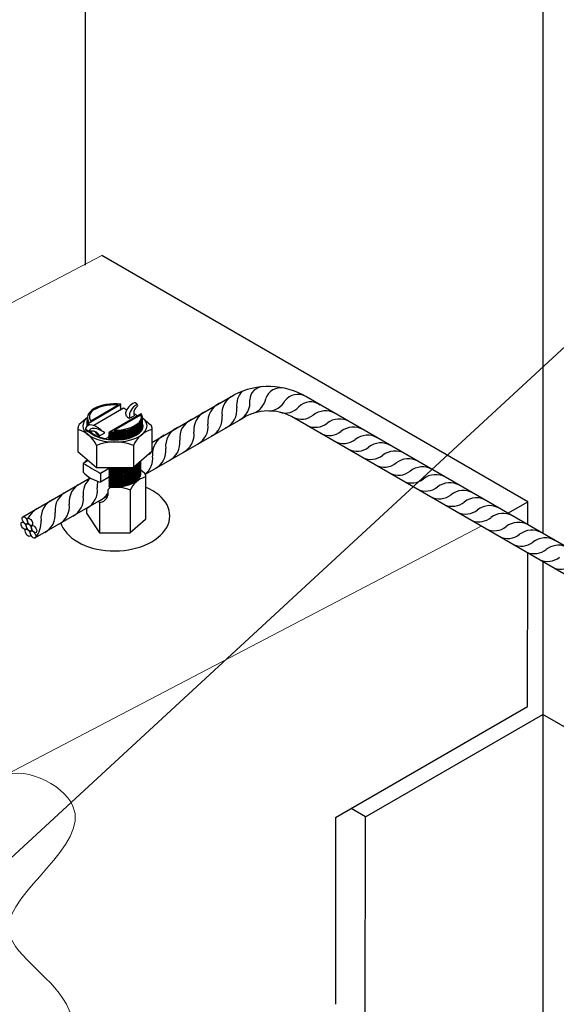
# Model space of a CAD drawing. Units: millimetres. Extents: x 0 to 210, y 0 to 297.
# Drawn here: x 85 to 95, y 203 to 221 of the extents above; entities that cross this region are included whole.
import ezdxf

# ---------------------------------------------------------------- set-up
doc = ezdxf.new("R2010")
doc.units = ezdxf.units.MM
for name, color, linetype in [('C01', 1, 'Continuous'), ('C02', 2, 'Continuous'), ('C025', 42, 'Continuous'), ('C03', 3, 'Continuous')]:
    doc.layers.add(name, color=color, linetype=linetype)

msp = doc.modelspace()

# ---------------------------------------------------------------- linework, layer by layer
at = {"layer": 'C01'}
for p, q in [((86.26, 213.743), (86.785, 214.048)), ((86.785, 214.048), (86.785, 214.035)), ((86.711, 213.56), (87.218, 213.855)), ((86.26, 213.743), (86.26, 213.73)), ((86.711, 213.56), (86.711, 213.547))]:
    msp.add_line(p, q, dxfattribs=at)
for centre, radius, start, end in [((89.162, 213.878), 0.392, 115.1114, 186.3943), ((89.443, 214.039), 0.392, 137.5203, 186.3943), ((89.567, 214.131), 0.263, 91.7169, 177.8977), ((89.897, 214.067), 0.305, 78.1285, 161.843), ((90.222, 213.941), 0.305, 60.1939, 143.9084), ((86.747, 212.965), 1.083, 88.0082, 103.2383), ((88.893, 213.723), 0.392, 115.1114, 186.3943), ((88.929, 214.093), 0.379, 297.5945, 7.2435), ((89.249, 214.228), 0.365, 290.4902, 349.5786), ((89.655, 214.294), 0.365, 272.5556, 331.6439), ((90.467, 213.798), 0.305, 53.2893, 137.0038), ((87.133, 213.806), 0.0982, 326.9561, 30.0081), ((88.624, 213.567), 0.392, 115.1114, 186.3943), ((88.678, 213.948), 0.379, 295.1776, 7.2435), ((89.98, 214.248), 0.358, 253.0576, 317.5046), ((90.291, 214.127), 0.356, 242.9814, 309.1358), ((90.751, 213.547), 0.384, 61.0589, 127.7097), ((86.311, 213.744), 0.113, 198.2713, 219.9941), ((88.355, 213.412), 0.392, 115.1114, 186.3943), ((88.128, 213.631), 0.379, 297.5945, 7.2435), ((88.397, 213.787), 0.379, 297.5945, 7.2435), ((90.56, 213.972), 0.356, 242.9814, 309.1358), ((91.02, 213.392), 0.384, 61.0589, 127.7097), ((86.311, 213.71), 0.113, 207.7642, 210.776), ((88.086, 213.256), 0.392, 115.1114, 186.3943), ((87.859, 213.476), 0.379, 297.5945, 7.2435), ((90.828, 213.817), 0.356, 242.9814, 309.1358), ((91.288, 213.237), 0.384, 61.0589, 127.7097), ((87.835, 213.112), 0.392, 115.1114, 186.3943), ((87.589, 213.32), 0.379, 297.5945, 7.2435), ((91.097, 213.662), 0.356, 242.9814, 309.1358), ((91.557, 213.082), 0.384, 61.0589, 127.7097), ((91.813, 212.934), 0.384, 61.0589, 127.7097), ((87.32, 213.165), 0.379, 297.5945, 7.2435), ((91.353, 213.514), 0.356, 242.9814, 309.1358), ((92.082, 212.779), 0.384, 61.0589, 127.7097), ((87.069, 213.02), 0.379, 308.4063, 7.2435), ((91.622, 213.359), 0.356, 242.9814, 309.1358), ((91.878, 213.211), 0.356, 242.9814, 309.1358), ((92.338, 212.631), 0.384, 61.0589, 127.7097), ((92.147, 213.056), 0.356, 242.9814, 309.1358), ((92.607, 212.476), 0.384, 61.0589, 127.7097), ((86.238, 212.19), 0.392, 115.1114, 186.3943), ((86.507, 212.345), 0.392, 129.8423, 186.3943), ((86.776, 212.5), 0.392, 167.6845, 186.3943), ((92.404, 212.908), 0.356, 242.9814, 309.1358), ((92.863, 212.328), 0.384, 61.0589, 127.7097), ((93.132, 212.173), 0.384, 61.0589, 127.7097), ((85.969, 212.034), 0.392, 115.1114, 186.3943), ((86.011, 212.409), 0.379, 297.5945, 7.2435), ((86.262, 212.554), 0.379, 297.5945, 329.9776), ((92.672, 212.753), 0.356, 242.9814, 309.1358), ((93.388, 212.025), 0.384, 61.0589, 127.7097), ((85.7, 211.879), 0.392, 115.1114, 186.3943), ((85.742, 212.254), 0.379, 297.5945, 7.2435), ((92.929, 212.605), 0.356, 242.9814, 309.1358), ((93.173, 212.485), 0.379, 248.7604, 308.1786), ((93.637, 211.897), 0.371, 56.357, 128.3623), ((85.527, 211.6), 0.545, 118.7602, 150.8647), ((85.204, 211.943), 0.379, 297.5945, 7.2435), ((85.473, 212.098), 0.379, 297.5945, 7.2435), ((93.43, 212.336), 0.378, 245.4681, 308.1782), ((93.894, 211.747), 0.372, 56.538, 128.264), ((94.149, 211.601), 0.371, 61.6201, 128.3385), ((84.837, 211.805), 0.474, 321.1236, 3.6618), ((93.678, 212.209), 0.399, 253.8221, 307.3196), ((94.444, 211.415), 0.384, 61.0589, 127.7097), ((93.985, 211.995), 0.356, 242.9814, 309.1358), ((94.701, 211.267), 0.384, 61.0589, 127.7097), ((94.241, 211.847), 0.356, 242.9814, 309.1358), ((94.497, 211.699), 0.356, 242.9814, 309.1358), ((94.957, 211.119), 0.384, 61.0589, 127.7097), ((94.741, 211.58), 0.379, 248.7604, 308.1786), ((95.213, 210.97), 0.392, 71.0816, 127.3294), ((94.999, 211.431), 0.378, 245.4681, 308.1782), ((95.247, 211.303), 0.399, 253.8221, 307.3196)]:
    msp.add_arc(centre, radius, start, end, dxfattribs=at)
for centre, major_axis, start_param, end_param in [((86.665, 213.817), (0.43, -0.001), 1.966574, 3.488859), ((86.724, 213.796), (0.527, -0.001), 4.516108, 6.613734), ((86.724, 213.728), (0.527, -0.001), 4.506498, 6.352628), ((86.724, 213.694), (0.527, -0.001), 4.506164, 6.352628), ((86.724, 213.66), (0.527, -0.001), 4.50699, 6.352628), ((86.724, 213.762), (0.527, -0.001), 4.507363, 6.352628), ((86.71, 213.829), (0.527, -0.001), 4.715325, 5.998973), ((86.723, 212.941), (0.496, -0.001), 4.506486, 6.341509), ((86.723, 212.973), (0.496, -0.001), 4.507248, 6.273372), ((86.723, 213.006), (0.496, -0.001), 4.5069, 6.117371), ((86.723, 212.909), (0.496, -0.001), 4.5069, 6.337455), ((86.723, 212.877), (0.496, -0.001), 4.506781, 6.338638), ((86.724, 212.846), (0.496, -0.001), 4.5069, 6.322486), ((86.723, 213.038), (0.496, -0.001), 4.506486, 5.419503), ((86.723, 213.07), (0.496, -0.001), 4.507248, 5.199375), ((86.723, 212.78), (0.496, -0.001), 4.506486, 6.341509), ((86.723, 212.748), (0.496, -0.001), 4.5069, 6.337455), ((86.723, 212.812), (0.496, 0.008), 4.507248, 6.273372)]:
    msp.add_ellipse(centre, major_axis=major_axis, ratio=0.509483, start_param=start_param, end_param=end_param, dxfattribs=at)
at = {"layer": 'C02'}
for p, q in [((97.35, 217.023), (76.395, 197.687)), ((87.431, 213.329), (89.003, 214.237)), ((86.229, 213.705), (86.837, 214.058)), ((86.837, 214.058), (86.824, 214.043)), ((86.824, 214.043), (86.836, 214.026)), ((96.325, 210.773), (90.374, 214.208)), ((86.621, 213.532), (87.224, 213.882)), ((86.836, 214.026), (86.824, 214.012)), ((86.824, 214.012), (86.836, 213.994)), ((86.836, 213.994), (86.824, 213.98)), ((86.824, 213.98), (86.836, 213.961)), ((86.836, 213.961), (86.824, 213.946)), ((86.824, 213.946), (86.825, 213.944)), ((86.224, 213.671), (86.212, 213.656)), ((86.229, 213.705), (86.216, 213.689)), ((86.216, 213.689), (86.224, 213.671)), ((87.306, 212.72), (89.181, 213.801)), ((96.163, 210.321), (90.101, 213.826)), ((86.212, 213.656), (86.214, 213.652)), ((86.616, 213.499), (86.604, 213.483)), ((86.604, 213.483), (86.616, 213.465)), ((86.621, 213.532), (86.609, 213.517)), ((86.609, 213.517), (86.616, 213.499)), ((86.616, 213.465), (86.603, 213.45)), ((86.603, 213.45), (86.616, 213.431)), ((86.616, 213.431), (86.603, 213.416)), ((86.603, 213.416), (86.616, 213.397)), ((86.616, 213.397), (86.603, 213.382)), ((86.614, 212.847), (86.609, 212.841)), ((86.609, 212.841), (86.622, 212.823)), ((86.622, 212.791), (86.609, 212.776)), ((86.609, 212.776), (86.622, 212.759)), ((86.622, 212.759), (86.609, 212.744)), ((86.609, 212.744), (86.622, 212.726)), ((86.622, 212.726), (86.609, 212.711)), ((86.622, 212.823), (86.61, 212.808)), ((86.61, 212.808), (86.622, 212.791)), ((87.219, 212.804), (87.29, 212.744)), ((84.962, 211.904), (86.252, 212.649)), ((86.609, 212.711), (86.622, 212.694)), ((86.622, 212.694), (86.609, 212.679)), ((86.609, 212.679), (86.622, 212.662)), ((86.622, 212.662), (86.609, 212.647)), ((86.609, 212.647), (86.622, 212.63)), ((86.622, 212.63), (86.609, 212.615)), ((86.609, 212.615), (86.622, 212.598)), ((86.622, 212.565), (86.609, 212.55)), ((86.609, 212.55), (86.622, 212.533)), ((86.622, 212.533), (86.609, 212.518)), ((86.622, 212.598), (86.61, 212.584)), ((86.61, 212.584), (86.622, 212.565)), ((87.31, 212.699), (87.309, 211.855)), ((86.59, 212.423), (86.59, 212.316)), ((86.609, 212.518), (86.622, 212.501)), ((86.622, 212.501), (86.609, 212.486)), ((86.609, 212.486), (86.626, 212.457)), ((87.016, 212.414), (87.015, 211.601)), ((85.206, 211.507), (86.587, 212.305)), ((86.429, 212.182), (86.428, 211.602)), ((86.18, 212.069), (86.18, 211.973)), ((86.18, 211.973), (86.428, 211.602)), ((87.309, 211.855), (87.015, 211.601)), ((86.428, 211.602), (87.015, 211.601))]:
    msp.add_line(p, q, dxfattribs=at)
for centre, radius, start, end in [((89.662, 212.958), 1.439, 59.6465, 117.2645), ((89.664, 212.959), 0.97, 63.2163, 119.8488), ((86.299, 213.728), 0.113, 163.7384, 219.9941), ((86.299, 213.695), 0.113, 171.2051, 207.0776), ((86.298, 213.661), 0.113, 171.2051, 192.9494), ((86.303, 213.762), 0.113, 158.7332, 219.9941), ((86.299, 213.695), 0.113, 158.7332, 158.7468), ((87.251, 212.699), 0.0587, 359.9273, 49.0428), ((87.43, 212.231), 0.453, 105.4264, 156.1166), ((87.684, 211.294), 1.572, 132.2904, 134.1032), ((86.751, 211.799), 0.67, 66.667, 100.7354), ((86.751, 212.561), 0.497, 226.323, 229.5637), ((86.421, 212.357), 0.174, 272.7604, 346.5597)]:
    msp.add_arc(centre, radius, start, end, dxfattribs=at)
for centre, major_axis, ratio, start_param, end_param in [((86.724, 213.796), (0.527, -0.001), 0.509483, 1.35787, 3.489939), ((86.724, 213.711), (0.527, -0.001), 0.509483, 4.481581, 6.352628), ((86.724, 213.677), (0.527, -0.001), 0.509483, 4.480986, 6.352628), ((86.724, 213.745), (0.527, -0.001), 0.509483, 4.483674, 6.352628), ((86.724, 213.779), (0.527, -0.001), 0.509483, 4.492379, 6.352628), ((86.724, 213.643), (0.527, -0.001), 0.509483, 4.497566, 6.354914), ((86.724, 213.677), (0.527, -0.001), 0.509483, 4.516386, 6.352628), ((86.724, 213.813), (0.527, -0.007), 0.509483, 4.693663, 6.283185), ((86.723, 212.99), (0.496, -0.001), 0.509483, 4.481624, 6.199281), ((86.723, 212.957), (0.496, -0.001), 0.509483, 4.481349, 6.323515), ((86.723, 213.022), (0.496, -0.001), 0.509483, 4.480867, 6.016409), ((86.723, 212.925), (0.496, -0.001), 0.509483, 4.480867, 6.33679), ((86.723, 212.893), (0.496, -0.001), 0.509483, 4.481104, 6.324391), ((86.724, 212.861), (0.496, -0.001), 0.509483, 4.480867, 6.342643), ((86.723, 213.087), (0.496, -0.001), 0.509483, 4.481957, 5.024482), ((86.723, 212.796), (0.496, -0.001), 0.509483, 4.481349, 6.343337), ((86.723, 212.764), (0.496, -0.001), 0.509483, 4.480867, 6.33679), ((86.723, 212.732), (0.496, -0.001), 0.509483, 4.481104, 6.324391), ((86.723, 213.054), (0.496, -0.001), 0.509483, 4.481957, 5.321181), ((86.723, 212.83), (0.496, -0.001), 0.509483, 4.481624, 6.341725), ((86.723, 212.748), (0.496, -0.001), 0.509483, 4.516386, 6.321836), ((86.722, 211.919), (1.052, 0.007), 0.633243, 3.309246, 7.256998)]:
    msp.add_ellipse(centre, major_axis=major_axis, ratio=ratio, start_param=start_param, end_param=end_param, dxfattribs=at)
for centre in [(84.98, 211.736), (85.001, 211.836), (85.078, 211.702), (85.097, 211.807), (85.057, 211.602), (85.156, 211.567), (85.175, 211.671)]:
    msp.add_ellipse(centre, major_axis=(-0.0391, 0.0677), ratio=0.509483, dxfattribs=at)
at = {"layer": 'C025'}
for p, q in [((86.888, 213.981), (86.318, 213.65)), ((87.005, 213.79), (87.09, 213.839)), ((86.159, 213.594), (86.159, 213.576)), ((86.223, 213.547), (86.223, 213.53)), ((86.428, 213.455), (86.529, 213.513)), ((86.614, 213.435), (86.554, 213.4)), ((86.554, 213.4), (86.554, 213.389)), ((86.592, 213.422), (86.592, 213.422)), ((87.367, 213.098), (87.403, 213.118)), ((87.403, 213.128), (87.403, 213.118)), ((86.214, 212.983), (86.117, 212.927)), ((86.117, 212.927), (86.117, 212.762)), ((86.201, 212.994), (86.157, 212.956)), ((86.591, 212.817), (86.45, 212.734)), ((86.45, 212.734), (86.45, 212.569)), ((86.592, 212.847), (86.591, 212.817)), ((86.618, 212.667), (86.45, 212.569))]:
    msp.add_line(p, q, dxfattribs=at)
for centre, radius, start, end in [((87.231, 213.795), 0.322, 114.7764, 161.8654), ((87.23, 213.833), 0.229, 109.671, 190.7505), ((87.086, 214.011), 0.0768, 29.0807, 82.2288), ((87.133, 214.031), 0.0265, 330.7243, 41.0815), ((86.271, 212.533), 1.573, 64.4302, 66.9318), ((87.038, 213.896), 0.113, 180.1262, 211.7346), ((87.239, 213.886), 0.156, 121.9715, 197.4636), ((86.271, 212.533), 1.573, 56.0926, 58.9516), ((86.26, 213.555), 0.108, 77.1746, 158.8839), ((86.315, 213.487), 0.11, 88.0123, 146.539), ((86.289, 213.391), 0.154, 24.5856, 115.3098), ((86.19, 213.286), 0.386, 43.2628, 75.9044), ((86.277, 213.183), 0.416, 52.583, 84.2438), ((86.309, 213.482), 0.0593, 18.5085, 76.2935), ((98.968, 234.738), 25.315, 239.4918, 240.3629), ((86.195, 212.912), 0.0587, 130.8109, 146.0566), ((86.576, 213.171), 0.615, 221.6903, 258.1644)]:
    msp.add_arc(centre, radius, start, end, dxfattribs=at)
for centre, major_axis, ratio, start_param, end_param in [((87.115, 213.863), (0.181, 0), 0.509483, 3.440108, 4.057677), ((86.333, 213.621), (0.181, 0), 0.509483, 3.440108, 4.057677), ((86.333, 213.603), (0.181, 0), 0.509483, 3.440108, 4.057677), ((86.737, 213.653), (0.539, -0.001), 0.500279, 3.5816, 4.366308), ((86.539, 213.528), (0.181, 0), 0.509483, 3.440108, 4.057677)]:
    msp.add_ellipse(centre, major_axis=major_axis, ratio=ratio, start_param=start_param, end_param=end_param, dxfattribs=at)
at = {"layer": 'C03', "ltscale": 15}
for p, q in [((86.153, 228.959), (86.153, 216.717)), ((94.909, 223.924), (94.909, 211.59)), ((94.623, 212.194), (86.471, 216.901)), ((94.243, 211.974), (94.623, 212.194)), ((94.623, 211.762), (94.623, 212.194)), ((94.617, 208.279), (94.622, 211.212)), ((94.909, 211.046), (94.909, 200.29)), ((90.943, 206.158), (94.617, 208.279)), ((91.519, 206.171), (94.909, 208.128)), ((98.299, 206.171), (94.909, 208.128)), ((91.519, 206.171), (91.241, 206.331)), ((90.943, 206.158), (90.943, 202.585)), ((91.512, 202.256), (91.519, 206.171))]:
    msp.add_line(p, q, dxfattribs=at)
at = {"layer": 'C03', "lineweight": 0}
for p, q in [((86.471, 216.901), (76.346, 211.61)), ((93.73, 211.727), (84.498, 206.903))]:
    msp.add_line(p, q, dxfattribs=at)
at = {"layer": 'C03'}
for p, q in [((86.198, 213.803), (86.042, 213.668)), ((87.251, 213.801), (87.407, 213.666)), ((86.017, 213.615), (86.017, 213.154)), ((87.431, 213.613), (87.43, 213.152)), ((86.017, 213.154), (86.37, 212.847)), ((86.37, 213.27), (86.37, 212.847)), ((87.077, 213.269), (87.076, 212.847)), ((87.43, 213.152), (87.076, 212.847)), ((86.37, 212.847), (87.076, 212.847))]:
    msp.add_line(p, q, dxfattribs=at)
for centre, radius, start, end in [((86.088, 213.615), 0.0707, 130.8109, 179.9273), ((87.36, 213.613), 0.0707, 359.9273, 49.0428), ((85.869, 213.049), 0.548, 23.8209, 74.3456), ((87.576, 213.048), 0.546, 105.4264, 156.1166), ((86.723, 212.395), 0.943, 67.9025, 111.9304)]:
    msp.add_arc(centre, radius, start, end, dxfattribs=at)
for major_axis, start_param, end_param in [((0.614, -0.001), 2.599406, 6.824386), ((0.539, -0.001), 3.564214, 6.482901)]:
    msp.add_ellipse((86.724, 213.643), major_axis=major_axis, ratio=0.500279, start_param=start_param, end_param=end_param, dxfattribs=at)
at = {"layer": 'C03', "lineweight": 0}
msp.add_open_spline([(84.498, 206.903), (84.913, 207.192), (87.153, 206.135), (83.588, 204.121), (86.998, 202.404), (85.314, 199.503), (84.498, 199.217)], degree=3, knots=[0, 0, 0, 0, 2.371686, 6.491381, 9.344513, 14.985372, 14.985372, 14.985372, 14.985372], dxfattribs=at)

doc.saveas('drawing.dxf')
